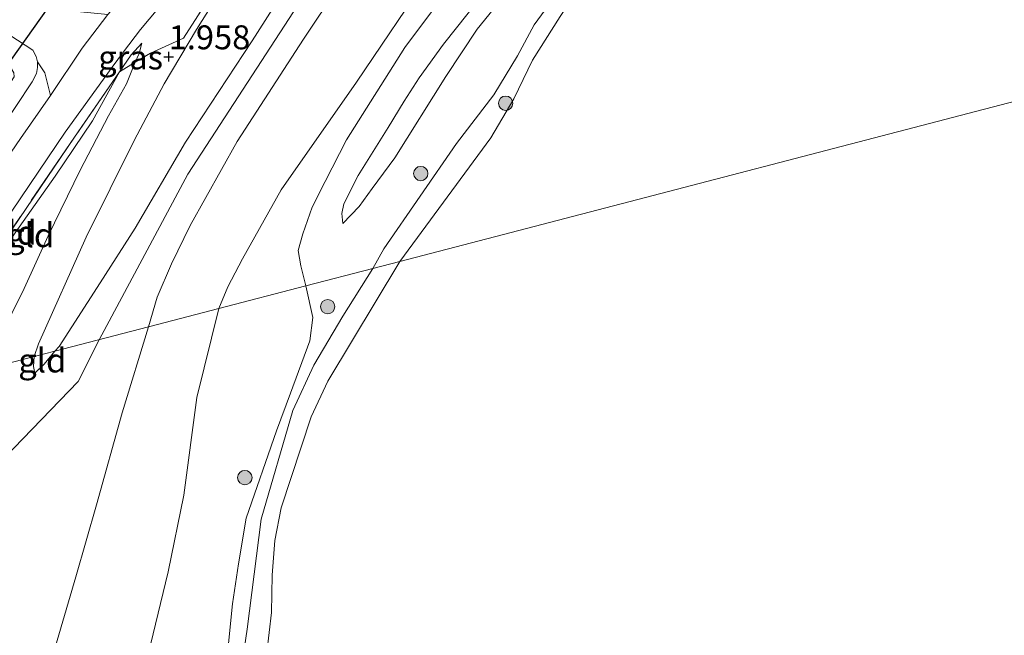
# Model space of a CAD drawing. Units: metres. Extents: x 99995 to 110008, y 412498 to 418753.
# Drawn here: x 101931 to 102033, y 415321 to 415385 of the extents above; entities that cross this region are included whole.
import ezdxf
from ezdxf.enums import TextEntityAlignment as Align

# ---------------------------------------------------------------- set-up
doc = ezdxf.new("R2010")
doc.units = ezdxf.units.M
doc.linetypes.add('IE-TERREINAFSCHEIDING', pattern=[10, 8, -2])
doc.layers.get('0').update_dxf_attribs({"lineweight": 25})
for name, color, linetype, lineweight in [('B-ME-GR-BOOM-S-B1', 93, 'Continuous', 18), ('B-ME-GW-HOOGTEPUNT-S-B1', 10, 'Continuous', 25), ('B-ME-GW-KRUINLIJN-L-B1', 93, 'Continuous', 18), ('B-ME-GW-TEENLIJN-L-B1', 93, 'Continuous', 18), ('B-ME-IE-GRASLAND-GV-B6', 93, 'Continuous', 18), ('B-ME-IE-GRONDWERKLIJN-GROND_INGERICHT-GV-B6', 253, 'Continuous', 18), ('B-ME-IE-HULPGEOMETRIE-L-B1', 53, 'Continuous', 18), ('B-ME-IE-TERREINAFSCHEIDING-DOORGANG-L-B1', 8, 'IE-TERREINAFSCHEIDING-KUNSTMATIG-OPEN', 18), ('B-ME-IE-TERREINAFSCHEIDING-RASTERHEKWERK-L-B1', 8, 'IE-TERREINAFSCHEIDING', 18), ('B-ME-KW-DUIKER-L-B1', 10, 'Continuous', 25), ('B-ME-OB-BEKLEDING-GV-B6', 253, 'Continuous', 18), ('B-ME-OB-WATERLIJN-L-B1', 133, 'OB-WATERLIJN', 18), ('B-ME-OG-WATER-GV-B6', 153, 'Continuous', 18), ('B-ME-VH-VERH_SOORT-BETON-OVERIG-GV-B6', 8, 'IE-TERREINAFSCHEIDING-NATUURLIJK-HOUTWAL', 18), ('B-ME-VH-VERH_SOORT-BITUMEN-GV-B6', 8, 'IE-TERREINAFSCHEIDING-NATUURLIJK-HOUTWAL', 18)]:
    doc.layers.add(name, color=color, linetype=linetype, lineweight=lineweight)
doc.styles.add('NLCS-ISO', font='NLCS-ISO.TTF')
doc.linetypes.add('IE-TERREINAFSCHEIDING-KUNSTMATIG-OPEN', pattern='A,7,-1.5,[67,NLCS.SHX,S=0.75,R=0,X=0,Y=0],-1.5', length=10)
doc.linetypes.add('IE-TERREINAFSCHEIDING-NATUURLIJK-HOUTWAL', pattern='A,7,-1.5,[67,NLCS.SHX,S=0.75,R=45,X=0,Y=0],-1.5,7,-1.5,[70,NLCS.SHX,S=0.75,R=0,X=0,Y=0],-1.5', length=20)
doc.linetypes.add('OB-WATERLIJN', pattern='A,10,[32,NLCS.SHX,S=2,R=0,X=0,Y=0],-12', length=22)

# ---------------------------------------------------------------- blocks, each defined once
blk = doc.blocks.new('boom')
blk.add_hatch(color=256).paths.add_polyline_path([(-0.75, 0, 1), (0.75, 0, 1)])
blk.add_circle((0, 0), 0.75)
blk = doc.blocks.new('hoogtepunt')
for p, q in [((-0.5, 0), (0.5, 0)), ((0, 0.5), (0, -0.5))]:
    blk.add_line(p, q)

msp = doc.modelspace()

# ---------------------------------------------------------------- linework, layer by layer
at = {"layer": 'B-ME-GW-KRUINLIJN-L-B1'}
msp.add_line((101934.71, 415350.79, 4.24), (101934.28, 415350.29, 4.22), dxfattribs=at)
for points in [[(102076.96, 415565.49, 4.07), (102067.78, 415551.02, 4.15), (102061.68, 415542.01, 4.14), (102055.61, 415532.73, 4.08), (102049.13, 415522.6, 4.17), (102043.74, 415514.24, 4.23), (102039.02, 415506.94, 4.24), (102029.69, 415493.55, 4.2), (102024.9, 415486.28, 4.23), (102018.09, 415475.9, 4.19), (102009.94, 415463.91, 4.24), (102002.09, 415452.36, 4.21), (101994.9, 415441.61, 4.25), (101988.37, 415432.01, 4.17), (101980.59, 415420.59, 4.14), (101972.04, 415408.17, 4.15), (101966.32, 415399.79, 4.1), (101959.98, 415390.76, 4.13), (101954.87, 415382.7, 4.14), (101947.9, 415372.13, 4.19), (101942.67, 415363.13, 4.26), (101939.02, 415357.43, 4.32), (101934.71, 415350.79, 4.24)], [(102077.71, 415562.61, 4.28), (102064.66, 415542.72, 4.28), (102051.57, 415522.78, 4.35), (102039.52, 415503.96, 4.35), (102030.69, 415491.59, 4.34), (102020.93, 415476.94, 4.36), (102007.79, 415457.69, 4.39), (101995.48, 415439.92, 4.44), (101982.66, 415421.01, 4.39), (101971.81, 415404.78, 4.39), (101959.19, 415385.73, 4.36), (101948.17, 415368.79, 4.36), (101938.91, 415351.5, 4.35)], [(102078.33, 415560.23, 4.21), (102071.41, 415549.28, 4.26), (102065.1, 415539.32, 4.23), (102058, 415528.45, 4.16), (102052.22, 415519.26, 4.17), (102046.03, 415510.18, 4.22), (102039.95, 415500.71, 4.25), (102032.88, 415490.79, 4.22), (102027.33, 415482.16, 4.23), (102021.08, 415473.08, 4.26), (102014.93, 415464.22, 4.3), (102007.5, 415453.39, 4.27), (102000.36, 415442.76, 4.3), (101993.42, 415432.49, 4.31), (101984.93, 415419.8, 4.26), (101976.82, 415407.74, 4.27), (101967.61, 415393.95, 4.14), (101960.22, 415382.88, 4.16), (101953.31, 415372.19, 4.19), (101948.41, 415363.43, 4.17), (101946.46, 415359.41, 4.16), (101944.97, 415355.94, 4.17), (101944.04, 415352.83, 4.13)], [(102036, 415444.9, 0.77), (102031.89, 415436.7, 0.63), (102028.4, 415430.14, 0.86), (102026.14, 415426.85, 0.86), (102024.28, 415424.8, 0.92), (102022.55, 415423.06, 0.93), (102020.78, 415421.61, 0.93), (102017.77, 415419.24, 0.93), (102014.44, 415416.64, 0.93), (102010.8, 415413.73, 0.89), (102007.76, 415411.2, 0.82), (102004.27, 415407.98, 0.8), (102000.6, 415404, 0.88), (101995.28, 415398.08, 0.88), (101990.2, 415392.43, 0.86), (101988.37, 415389.9, 0.88), (101984.32, 415384.37, 0.86), (101982.59, 415381.15, 0.81), (101980.12, 415377.05, 0.79), (101976.2, 415372, 0.88), (101968.63, 415360.98, 0.89), (101967.46, 415358.94, 0.88)], [(101964.33, 415363.62, 1.29), (101964.24, 415364.66, 1.35), (101964.44, 415365.69, 1.38), (101965.93, 415368.66, 1.38), (101969.06, 415373.64, 1.42), (101970.76, 415376.39, 1.47), (101972.3, 415378.85, 1.49), (101974.85, 415382.36, 1.44), (101978.65, 415387.16, 1.4)], [(101927.95, 415384.34, 1.46), (101931.99, 415381.73, 1.5), (101932.32, 415381.08, 1.52), (101932.46, 415380.52, 1.54), (101932.45, 415379.91, 1.49), (101932.36, 415379.29, 1.45), (101931.92, 415378.42, 1.45), (101925.06, 415368.13, 1.51)], [(101943.35, 415382.47, 1.8), (101943.08, 415381.37, 1.94), (101942.66, 415380.49, 1.97), (101941.76, 415378.2, 2.03), (101939.88, 415374.86, 2.24), (101936.9, 415369.21, 2.61), (101933.58, 415362.33, 3.07), (101931.08, 415356.86, 3.46), (101927.12, 415348.95, 3.9)], [(101967.46, 415358.94, 0.88), (101964.35, 415353.95, 0.83), (101961.32, 415348.84, 0.86), (101959.11, 415344.12, 0.79), (101955.82, 415332.76, 0.91), (101954.34, 415321.26, 0.87), (101953.88, 415317.98, 0.89)], [(101933.34, 415316.05, 3.96), (101936.48, 415326.73, 4), (101938.61, 415334.24, 4.05), (101941.31, 415343.85, 3.93), (101944.04, 415352.83, 4.13)], [(101938.91, 415351.5, 4.35), (101936.72, 415347.15, 4.43), (101928.05, 415338.19, 4.35), (101924.76, 415335.07, 4.54), (101913.46, 415319.55, 4.66), (101910.54, 415314.84, 4.6), (101906.34, 415308.93, 4.51), (101895.22, 415292.25, 4.54), (101884.51, 415276.32, 4.51), (101878.95, 415269.14, 4.39), (101878.61, 415268.83, 4.37), (101877.84, 415268.15, 4.25), (101870.09, 415259.02, 4.58), (101859.7, 415246.63, 4.51), (101850.27, 415235.3, 4.51), (101837.53, 415219.89, 4.48), (101822.97, 415201.62, 4.48), (101815.45, 415192.52, 4.51), (101811.66, 415188.43, 4.52), (101806.7, 415183.99, 4.51), (101787.36, 415170.14, 4.47)], [(101932.18, 415348.01, 4.15), (101933.17, 415348.93, 4.22), (101934.28, 415350.29, 4.22)]]:
    msp.add_polyline3d(points, dxfattribs=at)
at = {"layer": 'B-ME-GW-TEENLIJN-L-B1'}
msp.add_line((101932.57, 415351.06, 3.79), (101932.12, 415349.73, 3.87), dxfattribs=at)
for points in [[(102074.97, 415573.11, 1.32), (102069.62, 415565.29, 1.37), (102061.71, 415552.9, 1.41), (102055.29, 415543.08, 1.44), (102048.06, 415532.26, 1.53), (102041.98, 415522.86, 1.53), (102032.39, 415508.36, 1.61), (102025.75, 415498.64, 1.62), (102017.11, 415485.71, 1.58), (102009.68, 415474.57, 1.6), (102001.94, 415463.44, 1.6), (101994.47, 415452, 1.55), (101987.43, 415441.64, 1.54), (101981.34, 415432.22, 1.54), (101974.83, 415422.88, 1.56), (101967.54, 415412.28, 1.54), (101962.17, 415404.17, 1.6), (101957.39, 415396.82, 1.64), (101953.85, 415391.53, 1.66), (101949.05, 415383.89, 1.89), (101945.69, 415378.21, 2.06), (101942.56, 415372.29, 2.42), (101937.55, 415362.21, 3.09), (101932.57, 415351.06, 3.79)], [(102080.49, 415551.95, 1.72), (102077.95, 415547.84, 1.71), (102072.54, 415539.45, 1.73), (102066.68, 415529.7, 1.71), (102061.04, 415520.66, 1.69), (102055.31, 415511.84, 1.68), (102049.54, 415503.05, 1.62), (102044.04, 415495.14, 1.61), (102038.09, 415486.45, 1.63), (102032.33, 415477.83, 1.57), (102026.19, 415468.49, 1.57), (102019.71, 415458.84, 1.57), (102012.51, 415447.95, 1.56), (102006, 415438.2, 1.56), (102001.02, 415431.11, 1.56), (101992.61, 415419.1, 1.75), (101986.7, 415410.3, 1.74), (101980.33, 415400.67, 1.73), (101973.53, 415389.92, 1.7), (101965.76, 415378.4, 1.75), (101957.9, 415367.16, 1.82), (101953.86, 415359.95, 1.75), (101952.34, 415357.01, 1.73), (101951.39, 415354.75, 1.71)], [(101964.33, 415363.62, 1.29), (101966.06, 415365.42, 1.16), (101967.39, 415367.28, 1.16), (101969.77, 415370.5, 1.16), (101975.1, 415378.98, 1.11), (101978.38, 415383.93, 1.21), (101980.93, 415387.11, 1.28)], [(101943.35, 415382.47, 1.8), (101942.24, 415381.25, 1.69), (101941.02, 415379.48, 1.72), (101938.19, 415374.36, 1.75), (101934.3, 415368.57, 1.86), (101930.14, 415362.64, 1.86), (101924.49, 415354.16, 1.81), (101919.07, 415346.32, 1.86)], [(101944.25, 415319.63, 1.4), (101946.11, 415327.26, 1.49), (101947.75, 415335.27, 1.49), (101949.11, 415345.45, 1.55), (101951.39, 415354.75, 1.71)], [(101932.18, 415348.01, 4.15), (101932.06, 415348.7, 4.02), (101932.12, 415349.73, 3.87)]]:
    msp.add_polyline3d(points, dxfattribs=at)
at = {"layer": 'B-ME-IE-GRASLAND-GV-B6'}
for points in [[(102023.41, 415496.03, 1.61), (102009.88, 415475.79, 1.55), (101994.18, 415452.46, 1.51), (101981.12, 415433.16, 1.53), (101966.06, 415411.02, 1.48), (101956.74, 415397.13, 1.59), (101947.69, 415382.98, 1.97), (101944.26, 415381.42, 1.98), (101942.66, 415380.49, 1.97), (101943.08, 415381.37, 1.94), (101943.35, 415382.47, 1.8), (101942.24, 415381.25, 1.69), (101941.02, 415379.48, 1.72), (101936.31, 415372.64, 1.91), (101926.91, 415358.82, 1.79)], [(101929.77, 415364.91, 1.73), (101935.36, 415373.18, 1.72), (101940.24, 415379.96, 1.71), (101941.45, 415381.55, 1.71), (101943.2, 415383.87, 1.74), (101945.77, 415386.91, 1.71), (101949.89, 415391.09, 1.65), (101953.92, 415395.61, 1.55), (101956.86, 415399.35, 1.51), (101958.55, 415401.58, 1.46), (101964.98, 415410.79, 1.41), (101972.32, 415421.64, 1.43), (101979.92, 415432.89, 1.46), (101986.81, 415442.8, 1.49), (101994.78, 415454.49, 1.52), (102003.4, 415467.32, 1.52), (102011.21, 415479.19, 1.54), (102018.16, 415489.34, 1.55)], [(101905.55, 415342.8, 0.4), (101909.94, 415349.29, 0.4), (101921.78, 415366.63, 0.35), (101929.65, 415378.36, 0.34), (101930.01, 415378.96, 0.33), (101929.98, 415379.35, 0.36), (101929.64, 415379.96, 0.41), (101927.95, 415381.06, 0.41), (101927.32, 415381.41, 0.4), (101926.5, 415381.89, 0.59), (101927.95, 415384.34, 1.46), (101931.99, 415381.73, 1.5), (101932.32, 415381.08, 1.52), (101932.46, 415380.52, 1.54), (101932.45, 415379.91, 1.49), (101932.36, 415379.29, 1.45), (101931.92, 415378.42, 1.45), (101925.06, 415368.13, 1.51), (101917.24, 415356.66, 1.52), (101907.92, 415343.41, 1.58), (101905.55, 415342.8, 0.4)], [(101941.02, 415379.48, 1.72), (101942.24, 415381.25, 1.69), (101943.35, 415382.47, 1.8), (101943.08, 415381.37, 1.94), (101942.66, 415380.49, 1.97), (101941.02, 415379.48, 1.72)], [(101907.92, 415343.41, 1.58), (101917.24, 415356.66, 1.52), (101925.06, 415368.13, 1.51), (101931.92, 415378.42, 1.45), (101932.36, 415379.29, 1.45), (101932.45, 415379.91, 1.49), (101932.46, 415380.52, 1.54), (101933.24, 415379.36, 1.59), (101933.83, 415377.01, 1.67), (101930.67, 415372.52, 1.68), (101925.34, 415364.7, 1.66), (101918.83, 415355, 1.7), (101911.87, 415344.62, 1.69), (101911.72, 415344.41, 1.69), (101907.92, 415343.41, 1.58)]]:
    msp.add_polyline3d(points, dxfattribs=at)
at = {"layer": 'B-ME-IE-GRONDWERKLIJN-GROND_INGERICHT-GV-B6'}
for points in [[(102025.75, 415498.64, 1.62), (102017.11, 415485.71, 1.58), (102009.68, 415474.57, 1.6), (102001.94, 415463.44, 1.6), (101994.47, 415452, 1.55), (101987.43, 415441.64, 1.54), (101981.34, 415432.22, 1.54), (101974.83, 415422.88, 1.56), (101967.54, 415412.28, 1.54), (101962.17, 415404.17, 1.6), (101957.39, 415396.82, 1.64), (101953.85, 415391.53, 1.66), (101949.05, 415383.89, 1.89), (101945.69, 415378.21, 2.06), (101942.56, 415372.29, 2.42), (101937.55, 415362.21, 3.09), (101932.57, 415351.06, 3.79), (101932.12, 415349.73, 3.87), (101926.8, 415348.34, 3.93)], [(101927.12, 415348.95, 3.9), (101931.08, 415356.86, 3.46), (101933.58, 415362.33, 3.07), (101936.9, 415369.21, 2.61), (101939.88, 415374.86, 2.24), (101941.76, 415378.2, 2.03), (101942.66, 415380.49, 1.97), (101944.26, 415381.42, 1.98), (101947.69, 415382.98, 1.97), (101956.74, 415397.13, 1.59), (101966.06, 415411.02, 1.48), (101981.12, 415433.16, 1.53), (101994.18, 415452.46, 1.51), (102009.88, 415475.79, 1.55), (102023.41, 415496.03, 1.61)], [(101967.61, 415393.95, 4.14), (101960.22, 415382.88, 4.16), (101953.31, 415372.19, 4.19), (101948.41, 415363.43, 4.17), (101946.46, 415359.41, 4.16), (101944.97, 415355.94, 4.17), (101944.04, 415352.83, 4.13), (101934.28, 415350.29, 4.22), (101934.71, 415350.79, 4.24), (101939.02, 415357.43, 4.32), (101942.67, 415363.13, 4.26), (101947.9, 415372.13, 4.19), (101954.87, 415382.7, 4.14), (101959.98, 415390.76, 4.13)], [(101973.53, 415389.92, 1.7), (101965.76, 415378.4, 1.75), (101957.9, 415367.16, 1.82), (101953.86, 415359.95, 1.75), (101952.34, 415357.01, 1.73), (101951.39, 415354.75, 1.71), (101944.04, 415352.83, 4.13), (101944.97, 415355.94, 4.17), (101946.46, 415359.41, 4.16), (101948.41, 415363.43, 4.17), (101953.31, 415372.19, 4.19), (101960.22, 415382.88, 4.16), (101967.61, 415393.95, 4.14)], [(101959.98, 415390.76, 4.13), (101954.87, 415382.7, 4.14), (101947.9, 415372.13, 4.19), (101942.67, 415363.13, 4.26), (101939.02, 415357.43, 4.32), (101934.71, 415350.79, 4.24), (101934.28, 415350.29, 4.22), (101932.12, 415349.73, 3.87), (101932.57, 415351.06, 3.79), (101937.55, 415362.21, 3.09), (101942.56, 415372.29, 2.42), (101945.69, 415378.21, 2.06), (101949.05, 415383.89, 1.89), (101953.85, 415391.53, 1.66)], [(101976.21, 415389.25, 1.64), (101970.81, 415382.02, 1.67), (101964.71, 415372.38, 1.62), (101962.49, 415368.01, 1.56), (101961.14, 415365.35, 1.61), (101960.16, 415362.54, 1.5), (101959.67, 415360.81, 1.47), (101959.94, 415359.21, 1.41), (101960.47, 415357.12, 1.25), (101951.39, 415354.75, 1.71), (101952.34, 415357.01, 1.73), (101953.86, 415359.95, 1.75), (101957.9, 415367.16, 1.82), (101965.76, 415378.4, 1.75), (101973.53, 415389.92, 1.7)], [(101919.07, 415346.32, 1.86), (101924.49, 415354.16, 1.81), (101930.14, 415362.64, 1.86), (101934.3, 415368.57, 1.86), (101938.19, 415374.36, 1.75), (101941.02, 415379.48, 1.72), (101942.66, 415380.49, 1.97), (101941.76, 415378.2, 2.03), (101939.88, 415374.86, 2.24), (101936.9, 415369.21, 2.61), (101933.58, 415362.33, 3.07), (101931.08, 415356.86, 3.46), (101927.12, 415348.95, 3.9), (101926.8, 415348.34, 3.93), (101919.07, 415346.32, 1.86)], [(101918.46, 415346.16, 1.82), (101926.91, 415358.82, 1.79), (101936.31, 415372.64, 1.91), (101941.02, 415379.48, 1.72), (101938.19, 415374.36, 1.75), (101934.3, 415368.57, 1.86), (101930.14, 415362.64, 1.86), (101924.49, 415354.16, 1.81), (101919.07, 415346.32, 1.86), (101918.46, 415346.16, 1.82)], [(101944.25, 415319.63, 1.4), (101946.11, 415327.26, 1.49), (101947.75, 415335.27, 1.49), (101949.11, 415345.45, 1.55), (101951.39, 415354.75, 1.71), (101960.47, 415357.12, 1.25), (101961.21, 415353.81, 0.89), (101960.89, 415351.38, 0.82), (101958.89, 415345.92, 0.84), (101957.41, 415341.97, 0.83), (101954.24, 415332.86, 0.86), (101953.46, 415328.08, 1.03), (101952.83, 415323.91, 1.12), (101952.35, 415319.07, 0.91)], [(101944.04, 415352.83, 4.13), (101951.39, 415354.75, 1.71), (101949.11, 415345.45, 1.55), (101947.75, 415335.27, 1.49), (101946.11, 415327.26, 1.49), (101944.25, 415319.63, 1.4)], [(101903.18, 415312.57, 4.37), (101909.22, 415321.24, 4.3), (101915.41, 415329.92, 4.3), (101919.77, 415335.77, 4.37), (101923.51, 415342.11, 4.28), (101926.8, 415348.34, 3.93), (101932.12, 415349.73, 3.87), (101932.06, 415348.7, 4.02), (101932.18, 415348.01, 4.15), (101933.17, 415348.93, 4.22), (101934.28, 415350.29, 4.22), (101944.04, 415352.83, 4.13), (101941.31, 415343.85, 3.93), (101938.61, 415334.24, 4.05), (101936.48, 415326.73, 4), (101933.34, 415316.05, 3.96)], [(101933.34, 415316.05, 3.96), (101936.48, 415326.73, 4), (101938.61, 415334.24, 4.05), (101941.31, 415343.85, 3.93), (101944.04, 415352.83, 4.13)], [(101932.12, 415349.73, 3.87), (101934.28, 415350.29, 4.22), (101933.17, 415348.93, 4.22), (101932.18, 415348.01, 4.15), (101932.06, 415348.7, 4.02), (101932.12, 415349.73, 3.87)]]:
    msp.add_polyline3d(points, dxfattribs=at)
at = {"layer": 'B-ME-IE-HULPGEOMETRIE-L-B1'}
msp.add_polyline3d([(102120.42, 415398.83, 0.42), (101970.3, 415359.68, 0.42), (101967.46, 415358.94, 0.88), (101960.47, 415357.12, 1.25), (101951.39, 415354.75, 1.71), (101944.04, 415352.83, 4.13), (101934.28, 415350.29, 4.22), (101932.12, 415349.73, 3.87), (101926.8, 415348.34, 3.93), (101919.07, 415346.32, 1.86), (101918.46, 415346.16, 1.82), (101916.89, 415345.75, 1.74), (101911.72, 415344.41, 1.69), (101907.92, 415343.41, 1.58), (101905.55, 415342.8, 0.4), (101904.16, 415342.43, -0.5), (101902.06, 415341.89, -0.5), (101900.35, 415341.44, 0.56), (101898.35, 415340.92, 0.68), (101879.36, 415335.96, 0.5)], dxfattribs=at)
at = {"layer": 'B-ME-IE-TERREINAFSCHEIDING-DOORGANG-L-B1'}
msp.add_line((101947.69, 415382.98, 1.97), (101944.26, 415381.42, 1.98), dxfattribs=at)
at = {"layer": 'B-ME-IE-TERREINAFSCHEIDING-RASTERHEKWERK-L-B1'}
for points in [[(101947.69, 415382.98, 1.97), (101956.74, 415397.13, 1.59), (101966.06, 415411.02, 1.48), (101981.12, 415433.16, 1.53), (101994.18, 415452.46, 1.51), (102009.88, 415475.79, 1.55), (102023.41, 415496.03, 1.61), (102040.07, 415521.21, 1.55), (102054.23, 415542.77, 1.5), (102071.79, 415569.82, 1.35), (102074.65, 415574.34, 1.34)], [(101944.26, 415381.42, 1.98), (101942.66, 415380.49, 1.97), (101941.02, 415379.48, 1.72), (101936.31, 415372.64, 1.91), (101926.91, 415358.82, 1.79), (101918.46, 415346.16, 1.82)]]:
    msp.add_polyline3d(points, dxfattribs=at)
at = {"layer": 'B-ME-KW-DUIKER-L-B1'}
msp.add_line((101928.97, 415379.66, -0.5), (101935.82, 415389.34, -0.5), dxfattribs=at)
at = {"layer": 'B-ME-OB-BEKLEDING-GV-B6'}
for points in [[(101988.37, 415389.9, 0.88), (101984.32, 415384.37, 0.86), (101982.59, 415381.15, 0.81), (101980.12, 415377.05, 0.79), (101976.2, 415372, 0.88), (101968.63, 415360.98, 0.89), (101967.46, 415358.94, 0.88), (101960.47, 415357.12, 1.25), (101959.94, 415359.21, 1.41), (101959.67, 415360.81, 1.47), (101960.16, 415362.54, 1.5), (101961.14, 415365.35, 1.61), (101962.49, 415368.01, 1.56), (101964.71, 415372.38, 1.62), (101970.81, 415382.02, 1.67), (101976.21, 415389.25, 1.64)], [(101987.02, 415385.23, 0.42), (101984.15, 415380.7, 0.42), (101982.21, 415376.66, 0.42), (101979.78, 415372.59, 0.42), (101970.3, 415359.68, 0.42), (101967.46, 415358.94, 0.88), (101968.63, 415360.98, 0.89), (101976.2, 415372, 0.88), (101980.12, 415377.05, 0.79), (101982.59, 415381.15, 0.81), (101984.32, 415384.37, 0.86), (101988.37, 415389.9, 0.88)], [(101978.65, 415387.16, 1.4), (101974.85, 415382.36, 1.44), (101972.3, 415378.85, 1.49), (101970.76, 415376.39, 1.47), (101969.06, 415373.64, 1.42), (101965.93, 415368.66, 1.38), (101964.44, 415365.69, 1.38), (101964.24, 415364.66, 1.35), (101964.33, 415363.62, 1.29), (101966.06, 415365.42, 1.16), (101967.39, 415367.28, 1.16), (101969.77, 415370.5, 1.16), (101975.1, 415378.98, 1.11), (101978.38, 415383.93, 1.21), (101980.93, 415387.11, 1.28)], [(101980.93, 415387.11, 1.28), (101978.38, 415383.93, 1.21), (101975.1, 415378.98, 1.11), (101969.77, 415370.5, 1.16), (101967.39, 415367.28, 1.16), (101966.06, 415365.42, 1.16), (101964.33, 415363.62, 1.29), (101964.24, 415364.66, 1.35), (101964.44, 415365.69, 1.38), (101965.93, 415368.66, 1.38), (101969.06, 415373.64, 1.42), (101970.76, 415376.39, 1.47), (101972.3, 415378.85, 1.49), (101974.85, 415382.36, 1.44), (101978.65, 415387.16, 1.4)], [(101953.88, 415317.98, 0.89), (101954.34, 415321.26, 0.87), (101955.82, 415332.76, 0.91), (101959.11, 415344.12, 0.79), (101961.32, 415348.84, 0.86), (101964.35, 415353.95, 0.83), (101967.46, 415358.94, 0.88), (101970.3, 415359.68, 0.42), (101962.77, 415347.16, 0.42), (101961.05, 415343.46, 0.42), (101957.9, 415333.93, 0.42), (101957.24, 415330.52, 0.42), (101956.98, 415326.91, 0.42), (101956.9, 415323.02, 0.42), (101956.41, 415318.84, 0.42)], [(101960.47, 415357.12, 1.25), (101967.46, 415358.94, 0.88), (101964.35, 415353.95, 0.83), (101961.32, 415348.84, 0.86), (101959.11, 415344.12, 0.79), (101955.82, 415332.76, 0.91), (101954.34, 415321.26, 0.87), (101953.88, 415317.98, 0.89)], [(101952.35, 415319.07, 0.91), (101952.83, 415323.91, 1.12), (101953.46, 415328.08, 1.03), (101954.24, 415332.86, 0.86), (101957.41, 415341.97, 0.83), (101958.89, 415345.92, 0.84), (101960.89, 415351.38, 0.82), (101961.21, 415353.81, 0.89), (101960.47, 415357.12, 1.25)]]:
    msp.add_polyline3d(points, dxfattribs=at)
at = {"layer": 'B-ME-OB-WATERLIJN-L-B1'}
for points in [[(102038.11, 415443.89, 0.42), (102028.65, 415427.95, 0.42), (102026.23, 415424.19, 0.42), (102023.56, 415421.43, 0.42), (102018.84, 415417.28, 0.42), (102013.57, 415413.11, 0.42), (102009.03, 415408.76, 0.42), (102005.17, 415404.92, 0.42), (101999.43, 415398.92, 0.42), (101989.24, 415388.53, 0.42), (101987.02, 415385.23, 0.42), (101984.15, 415380.7, 0.42), (101982.21, 415376.66, 0.42), (101979.78, 415372.59, 0.42), (101970.3, 415359.68, 0.42)], [(101956.41, 415318.84, 0.42), (101956.9, 415323.02, 0.42), (101956.98, 415326.91, 0.42), (101957.24, 415330.52, 0.42), (101957.9, 415333.93, 0.42), (101961.05, 415343.46, 0.42), (101962.77, 415347.16, 0.42), (101970.3, 415359.68, 0.42)]]:
    msp.add_polyline3d(points, dxfattribs=at)
at = {"layer": 'B-ME-OG-WATER-GV-B6'}
for points in [[(102120.42, 415398.83, 0.42), (101970.3, 415359.68, 0.42), (101979.78, 415372.59, 0.42), (101982.21, 415376.66, 0.42), (101984.15, 415380.7, 0.42), (101987.02, 415385.23, 0.42), (101989.24, 415388.53, 0.42), (101999.43, 415398.92, 0.42), (102005.17, 415404.92, 0.42), (102009.03, 415408.76, 0.42), (102013.57, 415413.11, 0.42), (102018.84, 415417.28, 0.42), (102023.56, 415421.43, 0.42), (102026.23, 415424.19, 0.42), (102028.65, 415427.95, 0.42), (102038.11, 415443.89, 0.42)], [(101956.41, 415318.84, 0.42), (101956.9, 415323.02, 0.42), (101956.98, 415326.91, 0.42), (101957.24, 415330.52, 0.42), (101957.9, 415333.93, 0.42), (101961.05, 415343.46, 0.42), (101962.77, 415347.16, 0.42), (101970.3, 415359.68, 0.42), (102120.42, 415398.83, 0.42)]]:
    msp.add_polyline3d(points, dxfattribs=at)
at = {"layer": 'B-ME-VH-VERH_SOORT-BETON-OVERIG-GV-B6'}
msp.add_polyline3d([(101921.54, 415389, 1.36), (101924.58, 415393.37, 1.33), (101935.19, 415385.91, 1.58), (101939.79, 415385.46, 1.66), (101937.14, 415381.95, 1.67), (101933.83, 415377.01, 1.67), (101933.24, 415379.36, 1.59), (101932.46, 415380.52, 1.54), (101932.32, 415381.08, 1.52), (101931.99, 415381.73, 1.5), (101927.95, 415384.34, 1.46), (101921.54, 415389, 1.36)], dxfattribs=at)
at = {"layer": 'B-ME-VH-VERH_SOORT-BITUMEN-GV-B6'}
for points in [[(101925.34, 415364.7, 1.66), (101930.67, 415372.52, 1.68), (101933.83, 415377.01, 1.67), (101937.14, 415381.95, 1.67), (101939.79, 415385.46, 1.66), (101942.61, 415388.67, 1.63), (101946.23, 415392.39, 1.65), (101948.84, 415395.16, 1.6), (101951.11, 415397.88, 1.59), (101954.31, 415401.9, 1.47), (101956.49, 415404.99, 1.43), (101961.03, 415411.57, 1.39), (101968.93, 415423.14, 1.41), (101976.59, 415434.63, 1.39), (101988.6, 415452.16, 1.37), (101996.48, 415463.93, 1.41), (102001.57, 415471.37, 1.46), (102007.91, 415480.86, 1.47), (102014.14, 415489.96, 1.48)], [(102018.16, 415489.34, 1.55), (102011.21, 415479.19, 1.54), (102003.4, 415467.32, 1.52), (101994.78, 415454.49, 1.52), (101986.81, 415442.8, 1.49), (101979.92, 415432.89, 1.46), (101972.32, 415421.64, 1.43), (101964.98, 415410.79, 1.41), (101958.55, 415401.58, 1.46), (101956.86, 415399.35, 1.51), (101953.92, 415395.61, 1.55), (101949.89, 415391.09, 1.65), (101945.77, 415386.91, 1.71), (101943.2, 415383.87, 1.74), (101941.45, 415381.55, 1.71), (101940.24, 415379.96, 1.71), (101935.36, 415373.18, 1.72), (101929.77, 415364.91, 1.73)]]:
    msp.add_polyline3d(points, dxfattribs=at)

# ---------------------------------------------------------------- block references
at = {"layer": 'B-ME-GR-BOOM-S-B1', "rotation": 90}
for p in [(101981.34, 415376.19, 0.39), (101972.48, 415368.85, 0.88), (101962.76, 415354.95, 0.84), (101954.11, 415337.1, 0.95)]:
    msp.add_blockref('boom', p, dxfattribs=at)
at = {"layer": 'B-ME-GW-HOOGTEPUNT-S-B1', "rotation": 90}
msp.add_blockref('hoogtepunt', (101946.16, 415381.04, 1.96), dxfattribs=at)
msp.add_blockref('hoogtepunt', (101946.16, 415381.04, 1.96), dxfattribs=at)

# ---------------------------------------------------------------- texts
at = {"layer": 'B-ME-GW-HOOGTEPUNT-S-B1', "ltscale": 0.2, "style": 'NLCS-ISO'}
msp.add_text('1.958', height=2.5, dxfattribs=at).set_placement((101946.16, 415381.04, 1.96), align=Align.BOTTOM_LEFT)
msp.add_text('1.958', height=2.5, dxfattribs=at).set_placement((101946.16, 415381.04, 1.96), align=Align.BOTTOM_LEFT)
at = {"layer": 'B-ME-IE-GRASLAND-GV-B6', "ltscale": 0.2, "style": 'NLCS-ISO'}
msp.add_text('gras', height=2.5, dxfattribs=at).set_placement((101942.18, 415380.97), align=Align.MIDDLE_CENTER)
at = {"layer": 'B-ME-IE-GRONDWERKLIJN-GROND_INGERICHT-GV-B6', "ltscale": 0.2, "style": 'NLCS-ISO'}
for p in [(101929.88, 415362.68), (101931.7, 415362.41), (101932.96, 415349.33)]:
    msp.add_text('gld', height=2.5, dxfattribs=at).set_placement(p, align=Align.MIDDLE_CENTER)

doc.saveas('drawing.dxf')
